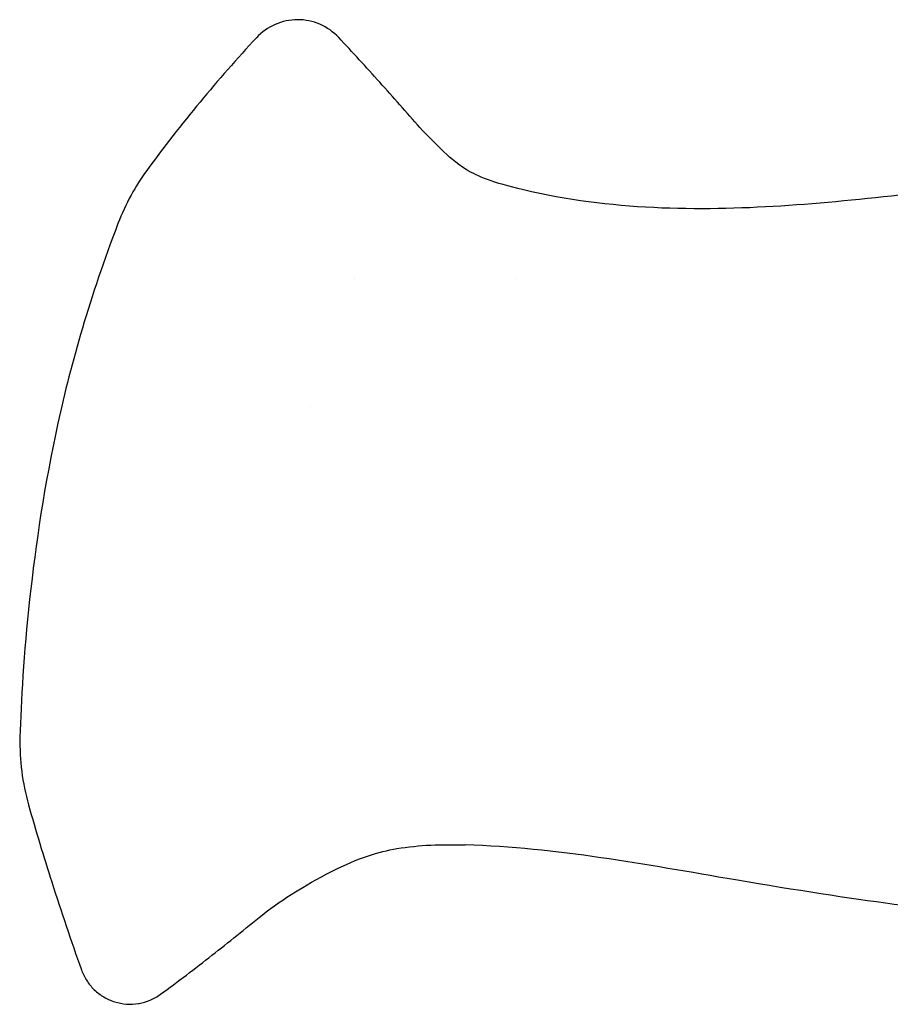
# Model space of a CAD drawing. Units: inches. Extents: x 4 to 26.4, y 3.3 to 21.6.
# Drawn here: x 10.2 to 11.8, y 17.8 to 19.5 of the extents above; entities that cross this region are included whole.
import ezdxf

# ---------------------------------------------------------------- set-up
doc = ezdxf.new("R2010")
doc.units = ezdxf.units.IN
doc.header["$MEASUREMENT"] = 0
doc.layers.add('Unified Visible', color=7, linetype='Continuous', lineweight=25)

msp = doc.modelspace()

# ---------------------------------------------------------------- linework, layer by layer
at = {"layer": 'Unified Visible'}
for p, q in [((10.8169, 19.0702), (10.8169, 19.0702)), ((11.0989, 19.0702), (11.0989, 19.0702)), ((10.7408, 18.8465), (10.7408, 18.8465))]:
    msp.add_line(p, q, dxfattribs=at)
for points, knots in [([(10.7893, 19.4909), (10.7801, 19.5007), (10.7576, 19.5165), (10.7173, 19.5248), (10.677, 19.5162), (10.6547, 19.5004), (10.6455, 19.4905)], [0, 0, 0, 0, 0.852459, 1.704919, 2.557378, 3.409837, 3.409837, 3.409837, 3.409837]), ([(10.6455, 19.4905), (10.6116, 19.454), (10.5787, 19.4166), (10.5146, 19.3392), (10.4835, 19.2992), (10.4536, 19.2583)], [-0.7662039, -0.7662039, -0.7662039, -0.7662039, -0.3860045, -0.3860045, -0.0000039, -0.0000039, -0.0000039, -0.0000039]), ([(10.9314, 19.3334), (10.9079, 19.3601), (10.8848, 19.3863), (10.8371, 19.4393), (10.8137, 19.4649), (10.7893, 19.4909)], [-0.5423955, -0.5423955, -0.5423955, -0.5423955, -0.2718006, -0.2718006, -0.000001, -0.000001, -0.000001, -0.000001]), ([(11.1124, 19.2246), (11.0587, 19.2373), (11.0323, 19.2479), (10.9943, 19.2713), (10.9813, 19.2835), (10.9559, 19.3081), (10.943, 19.3201), (10.9314, 19.3334)], [-0.4278799, -0.4278799, -0.4278799, -0.4278799, -0.2697784, -0.2697784, -0.1341707, -0.1341707, -0.0000127, -0.0000127, -0.0000127, -0.0000127]), ([(10.4536, 19.2583), (10.4436, 19.2447), (10.4345, 19.2303), (10.4176, 19.1995), (10.4098, 19.1828), (10.4034, 19.1658)], [-0.2673165, -0.2673165, -0.2673165, -0.2673165, -0.1386676, -0.1386676, -0.000017, -0.000017, -0.000017, -0.000017]), ([(12.0145, 19.2426), (11.855, 19.2263), (11.7085, 19.2058), (11.4178, 19.1872), (11.2638, 19.1887), (11.1124, 19.2246)], [-2.380891, -2.380891, -2.380891, -2.380891, -1.185603, -1.185603, -0.000035, -0.000035, -0.000035, -0.000035]), ([(10.4034, 19.1658), (10.3542, 19.0368), (10.3217, 18.9237), (10.2518, 18.6048), (10.2354, 18.3917), (10.232, 18.2681)], [-1.416732, -1.416732, -1.416732, -1.416732, -0.94156, -0.94156, -0.000007, -0.000007, -0.000007, -0.000007]), ([(10.232, 18.2681), (10.2315, 18.2483), (10.2326, 18.2282), (10.2376, 18.1888), (10.2415, 18.1691), (10.247, 18.15)], [-0.3023913, -0.3023913, -0.3023913, -0.3023913, -0.1512716, -0.1512716, -0.0000232, -0.0000232, -0.0000232, -0.0000232]), ([(10.247, 18.15), (10.2598, 18.1049), (10.2734, 18.06), (10.304, 17.964), (10.3213, 17.9128), (10.3394, 17.862)], [-0.7680377, -0.7680377, -0.7680377, -0.7680377, -0.410976, -0.410976, -0.0000065, -0.0000065, -0.0000065, -0.0000065]), ([(10.6556, 17.9576), (10.674, 17.9724), (10.6937, 17.9858), (10.7286, 18.0072), (10.7527, 18.0215), (10.8244, 18.0578), (10.8589, 18.0681), (10.9299, 18.0803), (10.9708, 18.0812), (11.0105, 18.08)], [-0.8706338, -0.8706338, -0.8706338, -0.8706338, -0.6881918, -0.6881918, -0.5543136, -0.5543136, -0.3028123, -0.3028123, -0.0000735, -0.0000735, -0.0000735, -0.0000735]), ([(12.0047, 17.9453), (11.8311, 17.9663), (11.7005, 17.9819), (11.3246, 18.0459), (11.1705, 18.0753), (11.0105, 18.08)], [0.000017, 0.000017, 0.000017, 0.000017, 1.33234, 1.33234, 2.304523, 2.304523, 2.304523, 2.304523]), ([(10.4778, 17.8192), (10.5084, 17.8414), (10.5378, 17.8638), (10.5972, 17.9105), (10.6254, 17.9333), (10.6556, 17.9576)], [-0.5918372, -0.5918372, -0.5918372, -0.5918372, -0.2950053, -0.2950053, -0.0000136, -0.0000136, -0.0000136, -0.0000136]), ([(10.3394, 17.862), (10.3418, 17.8554), (10.3449, 17.8491), (10.3487, 17.8433), (10.3523, 17.8376), (10.3566, 17.8323), (10.3614, 17.8276), (10.3616, 17.8274), (10.3618, 17.8273), (10.362, 17.8271), (10.367, 17.8222), (10.3726, 17.818), (10.3787, 17.8144), (10.3847, 17.8108), (10.3911, 17.808), (10.3978, 17.8059), (10.4045, 17.8038), (10.4115, 17.8025), (10.4184, 17.8021), (10.4254, 17.8016), (10.4324, 17.8019), (10.4394, 17.8031), (10.4396, 17.8031), (10.4399, 17.8032), (10.4402, 17.8032), (10.4468, 17.8044), (10.4532, 17.8062), (10.4594, 17.8088), (10.4659, 17.8115), (10.4721, 17.815), (10.4778, 17.8192)], [0, 0, 0, 0, 0.125, 0.125, 0.125, 0.245198, 0.245198, 0.245198, 0.25, 0.25, 0.25, 0.375, 0.375, 0.375, 0.5, 0.5, 0.5, 0.625, 0.625, 0.625, 0.75, 0.75, 0.75, 0.755215, 0.755215, 0.755215, 0.875, 0.875, 0.875, 1, 1, 1, 1])]:
    msp.add_open_spline(points, degree=3, knots=knots, dxfattribs=at)

doc.saveas('drawing.dxf')
